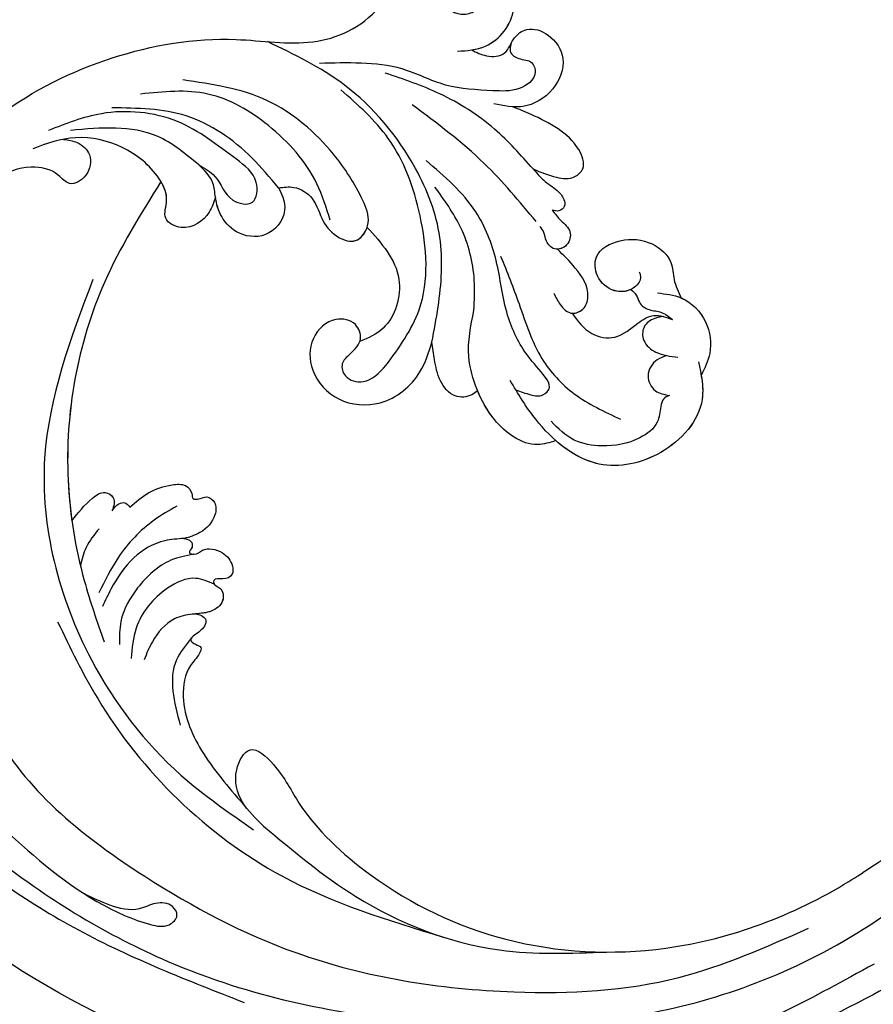
# Model space of a CAD drawing. Units: millimetres. Extents: x 6344 to 10544, y 2594 to 4079.
# Drawn here: x 7143 to 7240, y 3159 to 3271 of the extents above; entities that cross this region are included whole.
import ezdxf

# ---------------------------------------------------------------- set-up
doc = ezdxf.new("R2010")
doc.units = ezdxf.units.MM
doc.linetypes.add('HIDDEN', pattern=[9.525, 6.35, -3.175])
doc.layers.add('A-04.尺寸標註', color=4, linetype='Continuous')
doc.layers.add('H-08.木作(細線)', color=8, linetype='Continuous')
doc.styles.add('新細明體', font='txt')
doc.dimstyles.new('5', dxfattribs={"dimtxt": 12.5, "dimasz": 3.75, "dimexe": 2.5, "dimexo": 2.5, "dimgap": 1.5, "dimtad": 2, "dimdec": 0, "dimtxsty": '新細明體', "dimblk": 'ARCHTICK', "dimcen": 5, "dimclrd": 8, "dimclre": 8, "dimclrt": 4, "dimadec": 0, "dimazin": 0, "dimtfac": 1, "dimtdec": 0, "dimtix": 1, "dimtmove": 2, "dimatfit": 3, "dimldrblk": 'OPEN90', "dimfxl": 1.25, "dimlwd": 9, "dimlwe": 9, "dimarcsym": 0})

# ---------------------------------------------------------------- blocks, each defined once
blk = doc.blocks.new('SE-21058L-d')
at = {"layer": 'H-08.木作(細線)', "ltscale": 0.2}
for points, knots in [([(55.89, 45.28), (56.94, 45.6), (59.71, 46.43), (61.79, 50.9), (59.49, 54.97), (55.39, 55.92), (52.15, 53.54), (52.45, 50.18), (54.9, 49.11), (56.87, 49.99), (57.3, 51.02), (57.55, 51.59)], [0, 0, 0, 0, 3.241218, 8.512629, 12.008041, 15.907776, 19.778021, 21.990473, 24.77507, 26.220146, 28.007304, 28.007304, 28.007304, 28.007304]), ([(57.43, 45.79), (57.94, 46), (59.98, 47.03), (61.79, 50.9), (59.49, 54.97), (55.39, 55.92), (52.44, 53.75), (52.35, 51.89), (52.44, 51.44)], [1.604594, 1.604594, 1.604594, 1.604594, 3.241218, 8.512629, 12.008041, 15.907776, 19.778021, 21.103946, 21.103946, 21.103946, 21.103946]), ([(57.43, 45.79), (57.94, 46), (59.98, 47.03), (61.79, 50.9), (59.49, 54.97), (55.39, 55.92), (52.44, 53.75), (52.35, 51.89), (52.44, 51.44)], [1.604594, 1.604594, 1.604594, 1.604594, 3.241218, 8.512629, 12.008041, 15.907776, 19.778021, 21.103946, 21.103946, 21.103946, 21.103946]), ([(0.4, 16.11), (2.45, 19.68), (6.9, 27.41), (17.67, 36.2), (29.22, 41.11), (40.02, 41.8), (44.96, 45.56), (46.79, 49.39), (45.78, 50.02), (45.29, 49.82), (45.08, 49.71)], [0, 0, 0, 0, 7.031286, 15.249298, 23.364164, 28.336602, 33.254825, 33.966653, 34.459286, 34.850529, 34.850529, 34.850529, 34.850529]), ([(0.4, 16.11), (2.45, 19.68), (6.9, 27.41), (17.67, 36.2), (29.22, 41.11), (40.02, 41.8), (44.96, 45.56), (46.79, 49.39), (45.78, 50.02), (45.29, 49.82), (45.08, 49.71)], [0, 0, 0, 0, 7.031286, 15.249298, 23.364164, 28.336602, 33.254825, 33.966653, 34.459286, 34.850529, 34.850529, 34.850529, 34.850529]), ([(0.4, 16.11), (2.45, 19.68), (6.9, 27.41), (17.67, 36.2), (29.22, 41.11), (40.02, 41.8), (44.96, 45.56), (46.79, 49.39), (45.78, 50.02), (45.29, 49.82), (45.08, 49.71)], [0, 0, 0, 0, 7.031286, 15.249298, 23.364164, 28.336602, 33.254825, 33.966653, 34.459286, 34.850529, 34.850529, 34.850529, 34.850529]), ([(57.43, 45.79), (58.01, 45.65), (59.24, 45.34), (61.49, 46.04), (61.57, 48.19), (63.07, 49.88), (65.83, 49.62), (68.27, 47.22), (67.7, 43.28), (64.86, 40.51), (62.38, 40.45), (61.24, 40.43)], [0, 0, 0, 0, 1.810442, 3.858289, 5.894954, 7.580649, 10.07136, 13.21672, 16.811869, 20.73257, 24.052163, 24.052163, 24.052163, 24.052163]), ([(57.43, 45.79), (58.01, 45.65), (59.24, 45.34), (61.49, 46.04), (61.57, 48.19), (63.07, 49.88), (65.83, 49.62), (68.27, 47.22), (67.7, 43.28), (64.86, 40.51), (62.38, 40.45), (61.24, 40.43)], [0, 0, 0, 0, 1.810442, 3.858289, 5.894954, 7.580649, 10.07136, 13.21672, 16.811869, 20.73257, 24.052163, 24.052163, 24.052163, 24.052163]), ([(57.43, 45.79), (58.01, 45.65), (59.24, 45.34), (61.49, 46.04), (61.57, 48.19), (63.07, 49.88), (65.83, 49.62), (68.27, 47.22), (67.7, 43.28), (65.42, 41.06), (63.8, 40.64), (63.42, 40.58)], [0, 0, 0, 0, 1.810442, 3.858289, 5.894954, 7.580649, 10.07136, 13.21672, 16.811869, 20.73257, 21.897813, 21.897813, 21.897813, 21.897813]), ([(61.6, 47.5), (61.59, 47.17), (61.57, 46.4), (62.95, 45.89), (64.35, 46.29), (65.48, 44.44), (63.57, 42.33), (61.77, 42.02), (60.81, 41.85)], [0, 0, 0, 0, 0.911903, 2.141867, 3.662691, 4.865865, 7.41343, 10.393528, 10.393528, 10.393528, 10.393528]), ([(61.6, 47.5), (61.59, 47.17), (61.57, 46.4), (62.95, 45.89), (64.35, 46.29), (65.48, 44.44), (63.57, 42.33), (61.77, 42.02), (60.81, 41.85)], [0, 0, 0, 0, 0.911903, 2.141867, 3.662691, 4.865865, 7.41343, 10.393528, 10.393528, 10.393528, 10.393528]), ([(60.58, 12.6), (60.52, 13.94), (60.35, 17.9), (59.26, 24.68), (53.77, 32.69), (45.33, 39.08), (37.98, 40.71), (34.71, 41.44)], [0, 0, 0, 0, 4.048942, 11.9046, 20.158634, 32.590639, 42.565614, 42.565614, 42.565614, 42.565614]), ([(60.81, 41.85), (59.02, 41.52), (55.5, 40.85), (50.46, 42.21), (45.55, 41.58), (42.53, 40.78), (41.01, 40.38)], [0, 0, 0, 0, 5.379548, 10.630289, 15.295649, 20.016889, 20.016889, 20.016889, 20.016889]), ([(67.28, 34.27), (65.56, 35.48), (61.82, 38.1), (55.34, 40.35), (50.69, 40.8), (48.5, 41.01)], [0, 0, 0, 0, 6.284019, 13.651794, 20.254453, 20.254453, 20.254453, 20.254453]), ([(67.28, 34.27), (68.18, 34.11), (69.77, 33.85), (71.96, 34.11), (73.11, 35.87), (71.6, 38.09), (68.99, 39.45), (66.04, 40.19), (64.16, 40.47), (63.42, 40.58)], [0, 0, 0, 0, 2.793474, 4.867088, 6.129615, 8.333467, 11.641773, 15.102348, 17.341273, 17.341273, 17.341273, 17.341273]), ([(67.28, 34.27), (68.18, 34.11), (69.77, 33.85), (71.96, 34.11), (73.11, 35.87), (71.6, 38.09), (68.99, 39.45), (66.04, 40.19), (64.16, 40.47), (63.42, 40.58)], [0, 0, 0, 0, 2.793474, 4.867088, 6.129615, 8.333467, 11.641773, 15.102348, 17.341273, 17.341273, 17.341273, 17.341273]), ([(67.28, 34.27), (68.18, 34.11), (69.77, 33.85), (71.96, 34.11), (73.11, 35.87), (71.6, 38.09), (68.99, 39.45), (66.04, 40.19), (64.16, 40.47), (63.42, 40.58)], [0, 0, 0, 0, 2.793474, 4.867088, 6.129615, 8.333467, 11.641773, 15.102348, 17.341273, 17.341273, 17.341273, 17.341273]), ([(56.12, 8.84), (57.1, 11.14), (59.49, 16.79), (56.59, 26.11), (51.43, 34.05), (46.32, 36.8), (44.03, 38.03)], [0, 0, 0, 0, 7.338445, 17.97229, 27.429276, 35.119793, 35.119793, 35.119793, 35.119793]), ([(68.96, 28.55), (66.6, 30.33), (61.45, 34.23), (55.51, 36.81), (52.28, 38.21)], [0, 0, 0, 0, 8.8389, 19.332961, 19.332961, 19.332961, 19.332961]), ([(39.71, 25.62), (40.26, 25.83), (41.58, 26.33), (44.06, 25.47), (45.26, 23.03), (47.3, 21.61), (49.97, 21.43), (50.91, 24.3), (48.61, 27.46), (44.26, 31.68), (36.3, 35.89), (29.72, 35.32), (26.39, 35.04)], [0, 0, 0, 0, 1.733017, 4.168141, 6.997225, 9.550092, 11.470208, 13.91645, 16.547141, 22.730681, 32.337742, 42.193314, 42.193314, 42.193314, 42.193314]), ([(126.01, -47.87), (117.6, -55.18), (98.76, -68.68), (62.16, -78.15), (17.78, -71.12), (-19.59, -45.52), (-39.52, -10.59), (-55.83, 15.61), (-75.33, 29.07), (-87.15, 32.83), (-91.87, 34.34)], [205.462717, 205.462717, 205.462717, 205.462717, 234.67919, 274.246757, 315.319099, 366.308335, 403.412465, 435.44514, 457.75577, 472.604065, 472.604065, 472.604065, 472.604065]), ([(126.01, -47.87), (117.6, -55.18), (98.76, -68.68), (62.16, -78.15), (17.78, -71.12), (-19.59, -45.52), (-39.52, -10.59), (-55.83, 15.61), (-74.53, 28.51), (-85.35, 32.24), (-89.17, 33.47)], [205.462717, 205.462717, 205.462717, 205.462717, 234.67919, 274.246757, 315.319099, 366.308335, 403.412465, 435.44514, 457.75577, 469.766505, 469.766505, 469.766505, 469.766505]), ([(126.01, -47.87), (117.6, -55.18), (98.76, -68.68), (62.16, -78.15), (17.78, -71.12), (-19.59, -45.52), (-39.52, -10.59), (-55.83, 15.61), (-74.53, 28.51), (-85.35, 32.24), (-89.17, 33.47)], [205.462717, 205.462717, 205.462717, 205.462717, 234.67919, 274.246757, 315.319099, 366.308335, 403.412465, 435.44514, 457.75577, 469.766505, 469.766505, 469.766505, 469.766505]), ([(46.24, 23.39), (45.49, 24.66), (43.28, 28.4), (37.46, 32.47), (29.51, 34.96), (24.56, 33.25), (22.1, 32.4)], [0, 0, 0, 0, 4.385107, 12.951389, 20.67203, 28.282385, 28.282385, 28.282385, 28.282385]), ([(67.28, 34.27), (67.74, 33.92), (68.72, 33.18), (70.3, 32.69), (71.41, 31.91), (71.81, 30.94), (71.22, 30.2), (70.69, 30.22), (70.43, 30.23)], [0, 0, 0, 0, 1.734343, 3.656496, 4.904396, 5.701615, 6.494663, 7.23609, 7.23609, 7.23609, 7.23609]), ([(67.28, 34.27), (67.74, 33.92), (68.72, 33.18), (70.3, 32.69), (71.41, 31.91), (71.81, 30.94), (71.22, 30.2), (70.69, 30.22), (70.43, 30.23)], [0, 0, 0, 0, 1.734343, 3.656496, 4.904396, 5.701615, 6.494663, 7.23609, 7.23609, 7.23609, 7.23609]), ([(67.28, 34.27), (67.74, 33.92), (68.72, 33.18), (70.3, 32.69), (71.41, 31.91), (71.81, 30.94), (71.22, 30.2), (70.69, 30.22), (70.43, 30.23)], [0, 0, 0, 0, 1.734343, 3.656496, 4.904396, 5.701615, 6.494663, 7.23609, 7.23609, 7.23609, 7.23609]), ([(71.03, 9.52), (71.62, 9.44), (72.65, 9.31), (74.19, 9.38), (74.96, 10.74), (73.47, 12.17), (70.91, 13.74), (67.71, 17.72), (65.88, 23.23), (61.9, 28.98), (57.68, 31.18), (55.26, 32.44)], [0, 0, 0, 0, 1.796374, 3.15762, 4.319474, 5.493886, 8.60124, 13.78685, 20.092869, 26.085082, 34.141592, 34.141592, 34.141592, 34.141592]), ([(71.03, 9.52), (71.62, 9.44), (72.65, 9.31), (74.19, 9.38), (74.96, 10.74), (73.47, 12.17), (70.91, 13.74), (67.71, 17.72), (65.88, 23.23), (61.9, 28.98), (57.68, 31.18), (55.26, 32.44)], [0, 0, 0, 0, 1.796374, 3.15762, 4.319474, 5.493886, 8.60124, 13.78685, 20.092869, 26.085082, 34.141592, 34.141592, 34.141592, 34.141592]), ([(39.71, 25.62), (38.51, 26.53), (34.96, 29.19), (27.82, 32.02), (22.1, 30.76), (19.3, 30.14)], [0, 0, 0, 0, 4.528087, 13.357792, 21.799414, 21.799414, 21.799414, 21.799414]), ([(30.34, 26.09), (31.08, 25.88), (32.93, 25.35), (34.22, 22.79), (37.79, 22.9), (37.27, 26.46), (32.86, 28.25), (26.86, 31.15), (18.73, 30.05), (14.62, 27.2), (12.9, 26.01)], [0, 0, 0, 0, 2.23652, 5.586124, 7.80122, 10.081421, 13.528661, 21.434098, 30.085272, 36.361392, 36.361392, 36.361392, 36.361392]), ([(70.43, 30.23), (70.82, 29.91), (71.62, 29.23), (73.19, 28.52), (73.17, 26.67), (71.73, 25.72), (70.51, 26.54), (70.18, 27.54), (69.71, 27.94), (69.51, 28.11)], [0, 0, 0, 0, 1.539226, 3.179504, 4.684919, 6.111978, 7.406748, 8.418121, 9.211841, 9.211841, 9.211841, 9.211841]), ([(70.43, 30.23), (70.82, 29.91), (71.62, 29.23), (73.19, 28.52), (73.17, 26.67), (71.73, 25.72), (70.51, 26.54), (70.18, 27.54), (69.71, 27.94), (69.51, 28.11)], [0, 0, 0, 0, 1.539226, 3.179504, 4.684919, 6.111978, 7.406748, 8.418121, 9.211841, 9.211841, 9.211841, 9.211841]), ([(70.43, 30.23), (70.82, 29.91), (71.62, 29.23), (73.19, 28.52), (73.17, 26.8), (72.37, 26.16), (72.01, 26.06)], [0, 0, 0, 0, 1.539226, 3.179504, 4.684919, 5.799749, 5.799749, 5.799749, 5.799749]), ([(64.39, 17.15), (64.18, 18.28), (63.6, 21.43), (61.21, 26.02), (58.28, 28.56), (56.91, 29.75)], [0, 0, 0, 0, 3.42289, 9.611148, 15.010199, 15.010199, 15.010199, 15.010199]), ([(81.58, 25.69), (81.72, 25.48), (82.12, 24.85), (81.31, 23.34), (79.2, 22.64), (76.94, 23.83), (76.03, 26.71), (78.77, 29.04), (82.08, 29.48), (84.96, 28), (85.54, 25.56), (86.42, 24.47), (86.9, 23.88)], [0, 0, 0, 0, 0.736977, 2.144528, 4.283053, 6.851507, 8.972174, 12.227508, 15.838726, 18.842701, 20.781833, 23.030177, 23.030177, 23.030177, 23.030177]), ([(81.58, 25.69), (81.72, 25.48), (82.12, 24.85), (81.31, 23.34), (79.2, 22.64), (76.94, 23.83), (76.03, 26.71), (78.77, 29.04), (82.08, 29.48), (84.96, 28), (85.54, 25.56), (86.42, 24.47), (86.9, 23.88)], [0, 0, 0, 0, 0.736977, 2.144528, 4.283053, 6.851507, 8.972174, 12.227508, 15.838726, 18.842701, 20.781833, 23.030177, 23.030177, 23.030177, 23.030177]), ([(81.13, 23.52), (80.62, 23.11), (79.1, 22.69), (76.94, 23.83), (76.03, 26.71), (78.77, 29.04), (82.08, 29.48), (84.96, 28), (85.54, 25.56), (86.42, 24.47), (86.9, 23.88)], [2.43753, 2.43753, 2.43753, 2.43753, 4.283053, 6.851507, 8.972174, 12.227508, 15.838726, 18.842701, 20.781833, 23.030177, 23.030177, 23.030177, 23.030177]), ([(30.34, 26.09), (28.59, 26.97), (23.82, 29.36), (18.61, 27.67), (15.32, 26.59)], [0, 0, 0, 0, 5.711659, 15.549158, 15.549158, 15.549158, 15.549158]), ([(33, 22.97), (32.95, 22.37), (32.81, 20.56), (30.77, 18.32), (27.58, 19.07), (27.99, 21.71), (25.74, 24.44), (21.59, 26.44), (16.01, 26.42), (13.05, 24.52), (11.63, 23.6)], [0, 0, 0, 0, 1.821593, 5.437368, 7.460149, 9.545006, 12.077278, 17.567928, 22.951861, 27.942597, 27.942597, 27.942597, 27.942597]), ([(33, 22.97), (32.95, 22.37), (32.81, 20.56), (30.77, 18.32), (27.58, 19.07), (27.99, 21.71), (25.74, 24.44), (21.59, 26.44), (16.01, 26.42), (13.05, 24.52), (11.63, 23.6)], [0, 0, 0, 0, 1.821593, 5.437368, 7.460149, 9.545006, 12.077278, 17.567928, 22.951861, 27.942597, 27.942597, 27.942597, 27.942597]), ([(39.71, 25.62), (40.21, 25.02), (41.47, 23.5), (40.26, 19.88), (36.65, 19.19), (34.12, 20.75), (33.02, 22.72), (32.4, 24.88), (31.13, 25.63), (30.34, 26.09)], [0, 0, 0, 0, 2.245524, 5.715428, 9.059817, 11.802218, 14.112228, 15.73638, 18.328964, 18.328964, 18.328964, 18.328964]), ([(39.71, 25.62), (40.21, 25.02), (41.47, 23.5), (40.26, 19.88), (36.65, 19.19), (34.12, 20.75), (33.02, 22.72), (32.4, 24.88), (31.13, 25.63), (30.34, 26.09)], [0, 0, 0, 0, 2.245524, 5.715428, 9.059817, 11.802218, 14.112228, 15.73638, 18.328964, 18.328964, 18.328964, 18.328964]), ([(39.71, 25.62), (40.21, 25.02), (41.47, 23.5), (40.26, 19.88), (36.65, 19.19), (34.12, 20.75), (33.28, 22.24), (33, 22.97), (33, 22.97)], [0, 0, 0, 0, 2.245524, 5.715428, 9.059817, 11.802218, 14.112228, 14.118088, 14.118088, 14.118088, 14.118088]), ([(39.71, 25.62), (40.26, 25.83), (41.58, 26.33), (44.06, 25.47), (45.26, 23.03), (47.3, 21.61), (49.78, 21.44), (50.42, 22.85), (50.48, 23.56)], [0, 0, 0, 0, 1.733017, 4.168141, 6.997225, 9.550092, 11.470208, 13.439983, 13.439983, 13.439983, 13.439983]), ([(39.71, 25.62), (40.26, 25.83), (41.58, 26.33), (44.06, 25.47), (45.26, 23.03), (47.3, 21.61), (49.78, 21.44), (50.42, 22.85), (50.48, 23.56)], [0, 0, 0, 0, 1.733017, 4.168141, 6.997225, 9.550092, 11.470208, 13.439983, 13.439983, 13.439983, 13.439983]), ([(72.74, 21.13), (73.05, 20.75), (73.68, 19.98), (75.09, 19.06), (76.59, 20.05), (76.79, 22.41), (74.64, 24.46), (72.83, 25.56), (72.01, 26.06)], [0, 0, 0, 0, 1.483745, 3.029351, 4.450168, 5.953803, 9.505601, 12.433932, 12.433932, 12.433932, 12.433932]), ([(72.74, 21.13), (73.05, 20.75), (73.68, 19.98), (75.09, 19.06), (76.59, 20.05), (76.79, 22.41), (74.64, 24.46), (72.83, 25.56), (72.01, 26.06)], [0, 0, 0, 0, 1.483745, 3.029351, 4.450168, 5.953803, 9.505601, 12.433932, 12.433932, 12.433932, 12.433932]), ([(75.28, 19.39), (75.7, 19.46), (76.59, 20.1), (76.79, 22.41), (74.64, 24.46), (72.83, 25.56), (72.01, 26.06)], [3.169514, 3.169514, 3.169514, 3.169514, 4.450168, 5.953803, 9.505601, 12.433932, 12.433932, 12.433932, 12.433932]), ([(14.78, 25.42), (15.31, 25.47), (16.5, 25.59), (18.42, 24.47), (18.56, 22.05), (16.72, 20.24), (14.68, 21.85), (11.5, 21.79), (8.4, 19.72), (7.12, 17.64), (6.58, 16.75)], [0, 0, 0, 0, 1.600983, 3.556773, 5.891757, 7.954517, 9.489653, 12.746108, 16.922706, 20.047839, 20.047839, 20.047839, 20.047839]), ([(14.78, 25.42), (15.31, 25.47), (16.5, 25.59), (18.42, 24.47), (18.56, 22.05), (16.72, 20.24), (14.68, 21.85), (11.5, 21.79), (8.4, 19.72), (7.12, 17.64), (6.58, 16.75)], [0, 0, 0, 0, 1.600983, 3.556773, 5.891757, 7.954517, 9.489653, 12.746108, 16.922706, 20.047839, 20.047839, 20.047839, 20.047839]), ([(50.48, 23.56), (52.47, 22.19), (56.15, 19.66), (55.86, 13.22), (53.45, 11.41), (52.62, 10.79)], [0, 0, 0, 0, 6.86994, 12.696103, 15.731643, 15.731643, 15.731643, 15.731643]), ([(50.48, 23.56), (52.47, 22.19), (56.15, 19.66), (55.86, 13.22), (53.45, 11.41), (52.62, 10.79)], [0, 0, 0, 0, 6.86994, 12.696103, 15.731643, 15.731643, 15.731643, 15.731643]), ([(50.48, 23.56), (52.47, 22.19), (56.15, 19.66), (55.86, 13.22), (53.45, 11.41), (52.62, 10.79)], [0, 0, 0, 0, 6.86994, 12.696103, 15.731643, 15.731643, 15.731643, 15.731643]), ([(65.93, 23.84), (67.03, 22.26), (69.42, 18.86), (72.46, 13.63), (77.64, 10.15), (81.38, 9.38), (83.35, 8.98)], [0, 0, 0, 0, 5.790723, 12.500317, 17.888514, 23.881778, 23.881778, 23.881778, 23.881778]), ([(81.13, 23.52), (81.4, 23.39), (81.95, 23.13), (82.39, 22.1), (83.69, 21.64), (85.13, 21.94), (86.03, 21.51), (86.49, 21.28)], [0, 0, 0, 0, 0.8826, 1.766287, 3.150037, 4.570992, 6.064656, 6.064656, 6.064656, 6.064656]), ([(81.13, 23.52), (81.4, 23.39), (81.95, 23.13), (82.39, 22.1), (83.69, 21.64), (85.13, 21.94), (86.03, 21.51), (86.49, 21.28)], [0, 0, 0, 0, 0.8826, 1.766287, 3.150037, 4.570992, 6.064656, 6.064656, 6.064656, 6.064656]), ([(81.13, 23.52), (81.4, 23.39), (81.95, 23.13), (82.39, 22.1), (83.69, 21.64), (85.13, 21.94), (86.03, 21.51), (86.49, 21.28)], [0, 0, 0, 0, 0.8826, 1.766287, 3.150037, 4.570992, 6.064656, 6.064656, 6.064656, 6.064656]), ([(84.14, 23.82), (85.07, 23.93), (87.3, 24.2), (90.48, 22.21), (91.76, 18.81), (91.29, 16.76), (91.09, 15.88)], [0, 0, 0, 0, 2.758633, 6.617577, 10.197671, 12.870736, 12.870736, 12.870736, 12.870736]), ([(86.9, 23.88), (88.16, 23.66), (90.48, 22.21), (91.76, 18.81), (91.29, 16.76), (91.09, 15.88)], [2.758633, 2.758633, 2.758633, 2.758633, 6.617577, 10.197671, 12.870736, 12.870736, 12.870736, 12.870736]), ([(86.9, 23.88), (88.16, 23.66), (90.48, 22.21), (91.76, 18.81), (91.29, 16.76), (91.09, 15.88)], [2.758633, 2.758633, 2.758633, 2.758633, 6.617577, 10.197671, 12.870736, 12.870736, 12.870736, 12.870736]), ([(26.6, 23.28), (25.19, 19.14), (21.33, 7.81), (22.2, -8.65), (27.54, -21.52), (30.9, -26.81), (32.2, -28.86)], [0, 0, 0, 0, 13.086584, 35.798183, 47.299748, 54.590851, 54.590851, 54.590851, 54.590851]), ([(26.6, 23.28), (25.19, 19.14), (21.33, 7.81), (22.2, -8.65), (27.54, -21.52), (30.9, -26.81), (32.2, -28.86)], [0, 0, 0, 0, 13.086584, 35.798183, 47.299748, 54.590851, 54.590851, 54.590851, 54.590851]), ([(26.6, 23.28), (25.19, 19.14), (21.33, 7.81), (22.07, -6.26), (24.98, -14.93), (25.53, -16.37)], [0, 0, 0, 0, 13.086584, 35.798183, 40.406863, 40.406863, 40.406863, 40.406863]), ([(33, 22.97), (32.95, 22.37), (32.81, 20.56), (30.77, 18.32), (27.58, 19.07), (27.97, 21.56), (27.12, 22.75), (26.6, 23.28)], [0, 0, 0, 0, 1.821593, 5.437368, 7.460149, 9.545006, 11.707624, 11.707624, 11.707624, 11.707624]), ([(75.28, 19.39), (76.1, 18.68), (77.61, 17.37), (80.97, 17.54), (82.46, 19.75), (84.27, 21.57), (85.73, 21.38), (86.49, 21.28)], [0, 0, 0, 0, 3.175555, 5.819684, 8.853392, 10.857306, 13.022493, 13.022493, 13.022493, 13.022493]), ([(75.28, 19.39), (76.1, 18.68), (77.61, 17.37), (80.97, 17.54), (82.46, 19.75), (84.27, 21.57), (85.73, 21.38), (86.49, 21.28)], [0, 0, 0, 0, 3.175555, 5.819684, 8.853392, 10.857306, 13.022493, 13.022493, 13.022493, 13.022493]), ([(75.28, 19.39), (76.1, 18.68), (77.61, 17.37), (80.97, 17.54), (82.46, 19.75), (84.27, 21.57), (85.73, 21.38), (86.49, 21.28)], [0, 0, 0, 0, 3.175555, 5.819684, 8.853392, 10.857306, 13.022493, 13.022493, 13.022493, 13.022493]), ([(85.46, 21.38), (85.13, 21.26), (84.32, 20.97), (83.31, 19.8), (83.74, 17.96), (85.72, 16.99), (87.21, 17.19), (88.06, 17.3)], [0, 0, 0, 0, 1.044899, 2.609911, 4.102793, 6.024877, 8.581019, 8.581019, 8.581019, 8.581019]), ([(85.46, 21.38), (85.13, 21.26), (84.32, 20.97), (83.31, 19.8), (83.74, 17.96), (85.72, 16.99), (87.21, 17.19), (88.06, 17.3)], [0, 0, 0, 0, 1.044899, 2.609911, 4.102793, 6.024877, 8.581019, 8.581019, 8.581019, 8.581019]), ([(76.76, 4.94), (76.14, 4.58), (73.85, 3.24), (69.59, 5.13), (66.7, 8.41), (64.52, 12.31), (64.43, 15.38), (64.39, 17.15)], [0, 0, 0, 0, 2.125092, 7.74945, 11.682407, 15.50456, 20.751329, 20.751329, 20.751329, 20.751329]), ([(90.44, 17.31), (91.07, 15.97), (92.82, 12.26), (89.27, 5.79), (81.61, 2.2), (74.6, 5.81), (71.38, 9.15), (70.17, 10.4)], [0, 0, 0, 0, 4.280502, 11.884267, 18.964802, 27.762889, 33.027113, 33.027113, 33.027113, 33.027113]), ([(86.76, 17.17), (86.44, 16.96), (85.52, 16.37), (84.85, 14.46), (86.3, 12.74), (87.53, 12.82), (88.11, 12.86)], [0, 0, 0, 0, 1.158756, 3.257549, 5.130125, 6.804587, 6.804587, 6.804587, 6.804587]), ([(86.76, 17.17), (86.44, 16.96), (85.52, 16.37), (84.85, 14.46), (86.3, 12.74), (87.53, 12.82), (88.11, 12.86)], [0, 0, 0, 0, 1.158756, 3.257549, 5.130125, 6.804587, 6.804587, 6.804587, 6.804587]), ([(91.09, 15.88), (91.45, 15.01), (92.53, 11.74), (89.27, 5.79), (81.61, 2.2), (74.6, 5.81), (71.38, 9.15), (70.17, 10.4)], [1.527907, 1.527907, 1.527907, 1.527907, 4.280502, 11.884267, 18.964802, 27.762889, 33.027113, 33.027113, 33.027113, 33.027113]), ([(91.09, 15.88), (91.45, 15.01), (92.53, 11.74), (89.27, 5.79), (82.65, 2.69), (78.47, 4.03), (76.76, 4.94)], [1.527907, 1.527907, 1.527907, 1.527907, 4.280502, 11.884267, 18.964802, 24.555599, 24.555599, 24.555599, 24.555599]), ([(51.84, 9.14), (52.27, 9.8), (53.04, 10.97), (51.68, 12.99), (48.85, 12.89), (46.89, 9.91), (47.9, 5.91), (51.76, 3.32), (57.08, 4.13), (60.26, 8.26), (60.49, 11.38), (60.58, 12.6)], [0, 0, 0, 0, 2.147453, 3.831572, 6.112831, 9.444494, 13.032629, 17.423795, 22.1275, 27.824945, 31.448741, 31.448741, 31.448741, 31.448741]), ([(51.84, 9.14), (52.27, 9.8), (53.04, 10.97), (51.68, 12.99), (48.85, 12.89), (46.89, 9.91), (47.9, 5.91), (51.76, 3.32), (57.08, 4.13), (60.26, 8.26), (60.49, 11.38), (60.58, 12.6)], [0, 0, 0, 0, 2.147453, 3.831572, 6.112831, 9.444494, 13.032629, 17.423795, 22.1275, 27.824945, 31.448741, 31.448741, 31.448741, 31.448741]), ([(52.62, 10.79), (52.64, 10.9), (52.65, 11.55), (51.68, 12.99), (48.85, 12.89), (46.89, 9.91), (47.9, 5.91), (51.76, 3.32), (57.08, 4.13), (60.26, 8.26), (60.49, 11.38), (60.58, 12.6)], [1.775554, 1.775554, 1.775554, 1.775554, 2.147453, 3.831572, 6.112831, 9.444494, 13.032629, 17.423795, 22.1275, 27.824945, 31.448741, 31.448741, 31.448741, 31.448741]), ([(66.86, 8.42), (66.7, 8.21), (66.15, 7.5), (64.28, 6.93), (62.3, 8.5), (61.35, 10.58), (60.82, 11.98), (60.58, 12.6)], [0, 0, 0, 0, 0.778623, 2.673836, 5.082266, 7.566836, 9.557471, 9.557471, 9.557471, 9.557471]), ([(66.86, 8.42), (66.7, 8.21), (66.15, 7.5), (64.28, 6.93), (62.3, 8.5), (61.35, 10.58), (60.82, 11.98), (60.58, 12.6)], [0, 0, 0, 0, 0.778623, 2.673836, 5.082266, 7.566836, 9.557471, 9.557471, 9.557471, 9.557471]), ([(66.86, 8.42), (66.7, 8.21), (66.15, 7.5), (64.28, 6.93), (62.3, 8.5), (61.35, 10.58), (60.82, 11.98), (60.58, 12.6)], [0, 0, 0, 0, 0.778623, 2.673836, 5.082266, 7.566836, 9.557471, 9.557471, 9.557471, 9.557471]), ([(88.11, 12.86), (87.89, 12.69), (87.42, 12.33), (87.41, 11.08), (87.73, 9.28), (85.59, 6.78), (82.44, 5.44), (78.62, 5.16), (76.72, 6.34), (75.75, 6.95)], [0, 0, 0, 0, 0.786311, 1.678977, 3.486736, 6.144107, 10.546121, 13.742125, 17.091938, 17.091938, 17.091938, 17.091938]), ([(88.11, 12.86), (87.89, 12.69), (87.42, 12.33), (87.41, 11.08), (87.73, 9.28), (85.59, 6.78), (82.44, 5.44), (78.62, 5.16), (76.72, 6.34), (75.75, 6.95)], [0, 0, 0, 0, 0.786311, 1.678977, 3.486736, 6.144107, 10.546121, 13.742125, 17.091938, 17.091938, 17.091938, 17.091938]), ([(21.62, 10.74), (20.7, 3.7), (18.74, -11.22), (28.79, -30.36), (41.97, -41.14), (50.3, -44.42), (53.5, -45.68)], [0, 0, 0, 0, 20.90376, 44.328852, 60.826171, 71.099964, 71.099964, 71.099964, 71.099964]), ([(51.84, 9.14), (51.56, 8.74), (50.99, 7.93), (51.94, 6.2), (54.63, 6.24), (55.56, 7.86), (56.12, 8.84)], [0, 0, 0, 0, 1.370705, 2.780919, 4.880275, 8.035034, 8.035034, 8.035034, 8.035034]), ([(126.19, -30.03), (129.94, -25.42), (134.57, -16.94), (137.59, -4.45), (131.16, 3.48), (133.27, 9.14), (143.41, 8.26), (148.57, -5.05), (145.42, -24.28), (136.18, -37.58), (129.06, -45.14), (126.01, -47.87)], [97.755517, 97.755517, 97.755517, 97.755517, 106.185801, 126.166021, 130.722528, 134.747237, 140.999308, 155.031246, 171.226722, 199.083208, 201.952008, 201.952008, 201.952008, 201.952008]), ([(76.76, 4.94), (76.14, 4.58), (73.85, 3.24), (69.65, 5.11), (67.59, 7.4), (66.86, 8.42)], [0, 0, 0, 0, 2.125092, 7.74945, 11.520356, 11.520356, 11.520356, 11.520356]), ([(76.76, 4.94), (76.14, 4.58), (73.85, 3.24), (69.65, 5.11), (67.59, 7.4), (66.86, 8.42)], [0, 0, 0, 0, 2.125092, 7.74945, 11.520356, 11.520356, 11.520356, 11.520356]), ([(31.56, -13.36), (32.09, -12.64), (33.17, -11.14), (35.16, -9.93), (37.05, -9.32), (38.04, -10.01), (38.21, -10.92), (39.07, -10.69), (39.71, -10.03), (41.04, -10.64), (41.3, -12.48), (40.24, -14.37), (38.9, -15.11), (38.33, -15.42)], [0, 0, 0, 0, 2.638851, 5.470834, 7.000016, 8.143098, 8.728197, 9.232643, 10.305694, 11.378248, 12.761338, 15.390218, 17.318684, 17.318684, 17.318684, 17.318684]), ([(31.56, -13.36), (32.09, -12.64), (33.17, -11.14), (35.16, -9.93), (37.05, -9.32), (38.04, -10.01), (38.21, -10.92), (39.07, -10.69), (39.71, -10.03), (41.04, -10.64), (41.3, -12.48), (40.24, -14.37), (38.9, -15.11), (38.33, -15.42)], [0, 0, 0, 0, 2.638851, 5.470834, 7.000016, 8.143098, 8.728197, 9.232643, 10.305694, 11.378248, 12.761338, 15.390218, 17.318684, 17.318684, 17.318684, 17.318684]), ([(31.56, -13.36), (32.09, -12.64), (33.17, -11.14), (35.16, -9.93), (37.05, -9.32), (38.04, -10.01), (38.21, -10.92), (39.07, -10.69), (39.71, -10.03), (41.04, -10.64), (41.3, -12.48), (40.24, -14.37), (38.9, -15.11), (38.33, -15.42)], [0, 0, 0, 0, 2.638851, 5.470834, 7.000016, 8.143098, 8.728197, 9.232643, 10.305694, 11.378248, 12.761338, 15.390218, 17.318684, 17.318684, 17.318684, 17.318684]), ([(36.71, -12.04), (35.97, -12.73), (33.82, -14.73), (31.49, -18.7), (30.71, -22.09), (30.37, -23.59)], [0, 0, 0, 0, 3.010818, 8.824656, 13.422803, 13.422803, 13.422803, 13.422803]), ([(25.53, -16.37), (26.01, -15.34), (26.69, -13.86), (28.22, -12.13), (29.85, -12.7), (29.76, -13.66), (29.7, -14.22)], [0, 0, 0, 0, 3.480892, 5.040044, 6.133644, 7.608392, 7.608392, 7.608392, 7.608392]), ([(25.53, -16.37), (26.01, -15.34), (26.69, -13.86), (28.22, -12.13), (29.85, -12.7), (29.76, -13.66), (29.7, -14.22)], [0, 0, 0, 0, 3.480892, 5.040044, 6.133644, 7.608392, 7.608392, 7.608392, 7.608392]), ([(25.53, -16.37), (26.01, -15.34), (26.69, -13.86), (28.22, -12.13), (29.85, -12.7), (29.76, -13.66), (29.7, -14.22)], [0, 0, 0, 0, 3.480892, 5.040044, 6.133644, 7.608392, 7.608392, 7.608392, 7.608392]), ([(29.7, -14.22), (29.85, -13.87), (30.08, -13.31), (30.94, -12.86), (31.35, -13.19), (31.56, -13.36)], [0, 0, 0, 0, 1.102905, 1.782851, 2.530991, 2.530991, 2.530991, 2.530991]), ([(29.7, -14.22), (29.85, -13.87), (30.08, -13.31), (30.94, -12.86), (31.35, -13.19), (31.56, -13.36)], [0, 0, 0, 0, 1.102905, 1.782851, 2.530991, 2.530991, 2.530991, 2.530991]), ([(29.7, -14.22), (29.85, -13.87), (30.08, -13.31), (30.94, -12.86), (31.35, -13.19), (31.56, -13.36)], [0, 0, 0, 0, 1.102905, 1.782851, 2.530991, 2.530991, 2.530991, 2.530991]), ([(38.33, -15.42), (37.63, -15.63), (35.64, -16.22), (32.95, -18.79), (31.72, -22.16), (31.26, -24.29), (31.1, -24.99)], [0, 0, 0, 0, 2.168286, 6.191638, 10.566884, 12.738006, 12.738006, 12.738006, 12.738006]), ([(38.33, -15.42), (37.63, -15.63), (35.64, -16.22), (32.95, -18.79), (31.72, -22.16), (31.26, -24.29), (31.1, -24.99)], [0, 0, 0, 0, 2.168286, 6.191638, 10.566884, 12.738006, 12.738006, 12.738006, 12.738006]), ([(38.33, -15.42), (38.64, -15.42), (39.18, -15.4), (39.6, -16.15), (39.06, -16.94), (40.14, -16.94), (40.79, -15.77), (42.94, -15.74), (44.33, -16.81), (44.75, -18.26), (43.8, -19), (42.65, -18.95), (42.74, -19.82), (43.89, -19.81), (44.5, -21.45), (43.16, -22.99), (41.22, -23.46), (38.78, -24.6), (37.47, -27.15), (37.19, -29.06), (37.08, -29.8)], [0, 0, 0, 0, 0.84995, 1.50893, 2.197305, 2.723221, 3.769133, 6.05181, 7.924091, 8.860751, 10.041352, 11.060565, 11.350572, 12.248013, 13.708368, 15.461815, 17.636726, 19.716068, 23.308925, 25.557895, 25.557895, 25.557895, 25.557895]), ([(38.33, -15.42), (38.64, -15.42), (39.18, -15.4), (39.6, -16.15), (39.06, -16.94), (40.14, -16.94), (40.79, -15.77), (42.94, -15.74), (44.33, -16.81), (44.75, -18.26), (43.8, -19), (42.65, -18.95), (42.74, -19.82), (43.89, -19.81), (44.5, -21.45), (43.26, -22.88), (42.13, -23.23), (41.56, -23.42)], [0, 0, 0, 0, 0.84995, 1.50893, 2.197305, 2.723221, 3.769133, 6.05181, 7.924091, 8.860751, 10.041352, 11.060565, 11.350572, 12.248013, 13.708368, 15.461815, 17.256328, 17.256328, 17.256328, 17.256328]), ([(38.33, -15.42), (38.64, -15.42), (39.18, -15.4), (39.6, -16.15), (39.06, -16.94), (40.14, -16.94), (40.79, -15.77), (42.94, -15.74), (44.33, -16.81), (44.75, -18.26), (43.8, -19), (42.65, -18.95), (42.74, -19.82), (43.89, -19.81), (44.5, -21.45), (43.26, -22.88), (42.13, -23.23), (41.56, -23.42)], [0, 0, 0, 0, 0.84995, 1.50893, 2.197305, 2.723221, 3.769133, 6.05181, 7.924091, 8.860751, 10.041352, 11.060565, 11.350572, 12.248013, 13.708368, 15.461815, 17.256328, 17.256328, 17.256328, 17.256328]), ([(28.74, -16.53), (28.35, -17.32), (27.64, -18.76), (27.63, -20.37), (27.63, -21.1)], [0, 0, 0, 0, 2.578841, 4.754824, 4.754824, 4.754824, 4.754824]), ([(39.78, -16.9), (38.97, -17.27), (36.66, -18.33), (34.38, -21.76), (33.22, -25.64), (33.75, -27.89), (33.95, -28.74)], [0, 0, 0, 0, 2.634711, 7.528264, 11.767639, 14.370478, 14.370478, 14.370478, 14.370478]), ([(42.84, -19.68), (42.1, -19.54), (40.21, -19.17), (36.96, -21.73), (35.02, -25.74), (35.44, -28.82), (35.6, -29.99)], [0, 0, 0, 0, 2.165126, 5.582199, 11.298376, 14.785151, 14.785151, 14.785151, 14.785151]), ([(42.84, -19.68), (42.1, -19.54), (40.21, -19.17), (36.96, -21.73), (35.02, -25.74), (35.44, -28.82), (35.6, -29.99)], [0, 0, 0, 0, 2.165126, 5.582199, 11.298376, 14.785151, 14.785151, 14.785151, 14.785151]), ([(41.56, -23.42), (41.78, -23.41), (42.23, -23.4), (42.96, -23.74), (42.86, -24.9), (42.19, -25.47), (41.46, -26.47), (42.31, -26.83), (43.15, -26.83), (42.95, -28.12), (41.86, -29.66), (42.2, -34.17), (46.03, -39.09), (49.99, -41.92), (52.1, -43.43)], [0, 0, 0, 0, 0.673298, 1.353556, 2.080267, 3.613695, 4.270584, 5.014995, 5.723229, 6.394011, 8.119983, 11.734361, 18.559751, 26.321809, 26.321809, 26.321809, 26.321809]), ([(41.56, -23.42), (41.78, -23.41), (42.23, -23.4), (42.96, -23.74), (42.86, -24.9), (42.19, -25.47), (41.46, -26.47), (42.31, -26.83), (43.15, -26.83), (42.95, -28.12), (41.86, -29.66), (42.2, -34.17), (46.03, -39.09), (49.99, -41.92), (52.1, -43.43)], [0, 0, 0, 0, 0.673298, 1.353556, 2.080267, 3.613695, 4.270584, 5.014995, 5.723229, 6.394011, 8.119983, 11.734361, 18.559751, 26.321809, 26.321809, 26.321809, 26.321809]), ([(41.56, -23.42), (41.78, -23.41), (42.23, -23.4), (42.96, -23.74), (42.86, -24.9), (42.19, -25.47), (41.46, -26.47), (42.31, -26.83), (43.15, -26.83), (42.95, -28.12), (41.86, -29.66), (42.2, -34.17), (46.03, -39.09), (49.99, -41.92), (52.1, -43.43)], [0, 0, 0, 0, 0.673298, 1.353556, 2.080267, 3.613695, 4.270584, 5.014995, 5.723229, 6.394011, 8.119983, 11.734361, 18.559751, 26.321809, 26.321809, 26.321809, 26.321809]), ([(41.71, -26.2), (41.26, -27.12), (39.69, -30.33), (41.46, -33.68), (42.73, -36.07)], [0, 0, 0, 0, 2.973358, 10.374989, 10.374989, 10.374989, 10.374989]), ([(41.71, -26.2), (41.26, -27.12), (39.69, -30.33), (41.46, -33.68), (42.73, -36.07)], [0, 0, 0, 0, 2.973358, 10.374989, 10.374989, 10.374989, 10.374989]), ([(26.57, -27.86), (28.62, -30.39), (36.73, -40.4), (54.42, -51.1), (70.63, -52.19), (77.17, -52.62)], [0, 0, 0, 0, 9.779217, 38.684763, 58.223789, 58.223789, 58.223789, 58.223789]), ([(54.51, -45.02), (53.45, -44.4), (51.3, -43.15), (49.67, -40.09), (50.76, -35.98), (55.08, -38.46), (58.81, -43.16), (69.14, -49.08), (84.4, -52.41), (103.68, -48.94), (117.07, -39.92), (123.35, -32.93), (126.19, -30.03)], [0, 0, 0, 0, 3.608814, 7.331317, 10.037719, 13.14865, 18.436436, 29.808052, 46.783391, 64.90548, 86.939019, 93.439382, 93.439382, 93.439382, 93.439382]), ([(54.51, -45.02), (53.45, -44.4), (51.3, -43.15), (49.67, -40.09), (50.76, -35.98), (55.08, -38.46), (58.81, -43.16), (69.14, -49.08), (84.4, -52.41), (103.68, -48.94), (117.07, -39.92), (123.35, -32.93), (126.19, -30.03)], [0, 0, 0, 0, 3.608814, 7.331317, 10.037719, 13.14865, 18.436436, 29.808052, 46.783391, 64.90548, 86.939019, 93.439382, 93.439382, 93.439382, 93.439382]), ([(52.1, -43.43), (51.91, -43.27), (50.83, -42.28), (49.67, -40.09), (50.76, -35.98), (55.08, -38.46), (58.81, -43.16), (69.14, -49.08), (84.4, -52.41), (103.68, -48.94), (117.07, -39.92), (123.35, -32.93), (126.19, -30.03)], [2.86437, 2.86437, 2.86437, 2.86437, 3.608814, 7.331317, 10.037719, 13.14865, 18.436436, 29.808052, 46.783391, 64.90548, 86.939019, 93.439382, 93.439382, 93.439382, 93.439382]), ([(15.9, -31.57), (17.95, -35.21), (23.87, -45.68), (41.41, -53.83), (63.1, -59.54), (84.42, -57.98), (103.75, -52.36), (112.96, -45.4), (117.16, -42.23)], [0, 0, 0, 0, 12.343612, 35.537094, 54.682448, 79.787943, 98.472659, 114.15916, 114.15916, 114.15916, 114.15916]), ([(6.65, -35.15), (9.79, -38.7), (16.11, -45.84), (28.05, -53.6), (37.9, -58.06), (44.21, -58.83), (46.56, -58.77), (47.59, -57.12), (46.36, -55.86), (44.49, -56.15), (42.69, -57.85), (39.62, -57.81), (37.54, -57.34), (36.53, -57.11)], [0, 0, 0, 0, 14.155387, 28.453819, 42.583977, 45.69194, 47.793583, 49.176779, 50.28784, 52.225146, 54.171599, 57.526178, 60.668243, 60.668243, 60.668243, 60.668243]), ([(3.94, -40.22), (7.25, -43.13), (15.13, -50.07), (31.08, -58.52), (53.35, -64.58), (79.1, -63.14), (104.83, -56.03), (119.32, -45.39), (125.61, -38.37)], [0, 0, 0, 0, 13.195344, 31.436843, 53.586851, 81.607538, 107.627608, 133.151801, 133.151801, 133.151801, 133.151801]), ([(1.72, -41.24), (7.01, -45.64), (17.48, -54.36), (36.74, -62.06), (50.15, -63.98), (56.91, -64.94)], [0, 0, 0, 0, 20.546356, 40.681326, 61.143759, 61.143759, 61.143759, 61.143759]), ([(125.33, -44.47), (122.22, -47.2), (112.69, -56.04), (93.99, -66.38), (60.9, -75.09), (23.79, -67.67), (2.48, -50.86), (-5.93, -44.23)], [55.052175, 55.052175, 55.052175, 55.052175, 65.700787, 93.50708, 118.349949, 167.397925, 199.390186, 199.390186, 199.390186, 199.390186]), ([(125.33, -44.47), (122.22, -47.2), (112.69, -56.04), (93.99, -66.38), (60.9, -75.09), (23.79, -67.67), (2.48, -50.86), (-5.93, -44.23)], [55.052175, 55.052175, 55.052175, 55.052175, 65.700787, 93.50708, 118.349949, 167.397925, 199.390186, 199.390186, 199.390186, 199.390186]), ([(54.51, -45.02), (58.41, -47), (67.48, -51.61), (82.1, -53.73), (91.61, -51.13), (95.52, -50.05)], [0, 0, 0, 0, 13.132864, 30.479988, 42.566729, 42.566729, 42.566729, 42.566729])]:
    blk.add_open_spline(points, degree=3, knots=knots, dxfattribs=at)
blk = doc.blocks.new('_ArchTick')
at = {"color": 0, "linetype": 'ByBlock', "const_width": 0.15}
blk.add_lwpolyline([(-0.5, -0.5), (0.5, 0.5)], dxfattribs=at)
blk = doc.blocks.new('*D30')
at = {"layer": 'A-04.尺寸標註', "color": 8, "linetype": 'HIDDEN', "lineweight": 9, "ltscale": 0.5, "transparency": 16777216}
for p, q in [((7418.57, 3481.89), (6773.25, 3481.89)), ((7170.2, 3146.54), (6773.25, 3146.54))]:
    blk.add_line(p, q, dxfattribs=at)
at = {"layer": 'A-04.尺寸標註', "color": 8, "lineweight": 9, "ltscale": 0.5, "transparency": 16777216}
blk.add_line((6775.75, 3481.89), (6775.75, 3146.54), dxfattribs=at)
at = {"layer": 'DEFPOINTS', "color": 0, "ltscale": 0.5, "transparency": 16777216}
for p in [(7421.07, 3481.89), (6775.75, 3146.54), (7172.7, 3146.54)]:
    blk.add_point(p, dxfattribs=at)
at = {"layer": 'A-04.尺寸標註', "color": 8, "lineweight": 9, "ltscale": 0.5, "transparency": 16777216, "xscale": 3.75, "yscale": 3.75, "zscale": 3.75}
for p, rotation in [((6775.75, 3481.89), 90), ((6775.75, 3146.54), 270)]:
    blk.add_blockref('_ArchTick', p, dxfattribs=dict(at, rotation=rotation))
at = {"layer": 'A-04.尺寸標註', "color": 4, "ltscale": 0.5, "transparency": 16777216, "insert": (6767.17, 3314.21), "char_height": 12.5, "attachment_point": 5, "rotation": 90, "style": '新細明體'}
blk.add_mtext('335', dxfattribs=at)
blk = doc.blocks.new('_Open90')
at = {"color": 0, "linetype": 'ByBlock', "lineweight": -2}
for p, q in [((-0.5, 0.5), (0, 0)), ((0, 0), (-1, 0)), ((0, 0), (-0.5, -0.5))]:
    blk.add_line(p, q, dxfattribs=at)
blk = doc.blocks.new('*D31')
at = {"layer": 'A-04.尺寸標註', "color": 8, "linetype": 'HIDDEN', "lineweight": 9, "ltscale": 0.5, "transparency": 16777216}
for p, q in [((6835.02, 3272.28), (6835.02, 3085.45)), ((8017.64, 3262.01), (8017.64, 3085.45))]:
    blk.add_line(p, q, dxfattribs=at)
at = {"layer": 'A-04.尺寸標註', "color": 8, "lineweight": 9, "ltscale": 0.5, "transparency": 16777216}
blk.add_line((6835.02, 3087.95), (8017.64, 3087.95), dxfattribs=at)
at = {"layer": 'DEFPOINTS', "color": 0, "ltscale": 0.5, "transparency": 16777216}
for p in [(6835.02, 3274.78), (8017.64, 3264.51), (8017.64, 3087.95)]:
    blk.add_point(p, dxfattribs=at)
at = {"layer": 'A-04.尺寸標註', "color": 8, "lineweight": 9, "ltscale": 0.5, "transparency": 16777216, "xscale": 3.75, "yscale": 3.75, "zscale": 3.75, "rotation": 180}
blk.add_blockref('_ArchTick', (6835.02, 3087.95), dxfattribs=at)
at = {"layer": 'A-04.尺寸標註', "color": 8, "lineweight": 9, "ltscale": 0.5, "transparency": 16777216, "xscale": 3.75, "yscale": 3.75, "zscale": 3.75}
blk.add_blockref('_ArchTick', (8017.64, 3087.95), dxfattribs=at)
at = {"layer": 'A-04.尺寸標註', "color": 4, "ltscale": 0.5, "transparency": 16777216, "insert": (7426.33, 3079.49), "char_height": 12.5, "attachment_point": 5, "style": '新細明體'}
blk.add_mtext('1183', dxfattribs=at)

msp = doc.modelspace()

# ---------------------------------------------------------------- block references
at = {"rotation": 346.8239236007805}
msp.add_blockref('SE-21058L-d', (7127.72, 3235.65), dxfattribs=at)

# ---------------------------------------------------------------- dimensions: what is measured, and where the dimension line sits
at = {"layer": 'A-04.尺寸標註', "color": 8, "ltscale": 0.5}
dim = msp.add_linear_dim(base=(6775.75, 3146.54), p1=(7421.07, 3481.89), p2=(7172.7, 3146.54), angle=90, dimstyle='5', dxfattribs=at)
dim.commit()
dim.dimension.update_dxf_attribs({"geometry": '*D30', "text_midpoint": (6767.17, 3314.21)})
dim = msp.add_linear_dim(base=(8017.64, 3087.95), p1=(6835.02, 3274.78), p2=(8017.64, 3264.51), dimstyle='5', dxfattribs=at)
dim.commit()
dim.dimension.update_dxf_attribs({"geometry": '*D31', "text_midpoint": (7426.33, 3079.49)})

doc.saveas('drawing.dxf')
